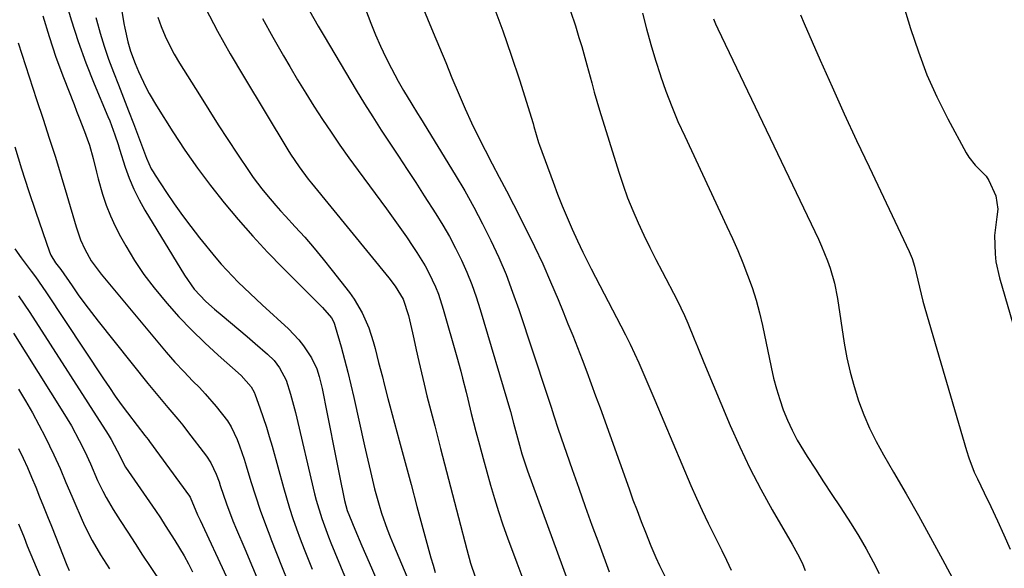
# Model space of a CAD drawing. Units: inches. Extents: x 1830944 to 1836349, y 458045 to 463367.
# Drawn here: x 1831916 to 1832162, y 461533 to 461670 of the extents above; entities that cross this region are included whole.
import ezdxf

# ---------------------------------------------------------------- set-up
doc = ezdxf.new("R2010")
doc.units = ezdxf.units.IN
doc.header["$MEASUREMENT"] = 0
doc.layers.add('7', color=7, linetype='Continuous')
doc.layers.add('8', color=7, linetype='Continuous')

msp = doc.modelspace()

# ---------------------------------------------------------------- linework, layer by layer
at = {"layer": '7', "color": 18}
for points in [[(1831937.96, 461692.34, 1956), (1831941.83, 461669.06, 1956), (1831942.04, 461667.9, 1956), (1831942.82, 461664.43, 1956), (1831943.48, 461662.16, 1956), (1831944.62, 461659.05, 1956), (1831945.49, 461657.02, 1956), (1831947.34, 461653.12, 1956), (1831948.18, 461651.53, 1956), (1831950.01, 461648.42, 1956), (1831954.1, 461641.97, 1956), (1831957.11, 461637.39, 1956), (1831960.24, 461632.89, 1956), (1831963.52, 461628.51, 1956), (1831966.91, 461624.2, 1956), (1831970.45, 461620.01, 1956), (1831974.06, 461615.89, 1956), (1831977.8, 461611.88, 1956), (1831981.62, 461607.94, 1956), (1831988.13, 461601.43, 1956), (1831988.97, 461600.59, 1956), (1831991.52, 461598.07, 1956), (1831993.82, 461595.42, 1956), (1831994.33, 461594.4, 1956), (1831994.54, 461593.87, 1956), (1831994.72, 461593.32, 1956), (1831996.19, 461588.17, 1956), (1831997.05, 461585.04, 1956), (1831997.88, 461581.9, 1956), (1831998.65, 461578.74, 1956), (1831999.38, 461575.57, 1956), (1832002.07, 461563.43, 1956), (1832002.55, 461561.3, 1956), (1832003.52, 461557.04, 1956), (1832004.56, 461552.73, 1956), (1832005.7, 461548.66, 1956), (1832006.33, 461546.64, 1956), (1832007.72, 461542.65, 1956), (1832008.48, 461540.68, 1956), (1832009.28, 461538.72, 1956), (1832013.96, 461527.64, 1956)], [(1832000.56, 461677.33, 1946), (1832003.66, 461669.14, 1946), (1832004.82, 461666.24, 1946), (1832006.05, 461663.38, 1946), (1832007.39, 461660.56, 1946), (1832008.81, 461657.78, 1946), (1832010.49, 461654.64, 1946), (1832011.8, 461652.29, 1946), (1832013.9, 461648.84, 1946), (1832015.31, 461646.55, 1946), (1832016.02, 461645.41, 1946), (1832024.74, 461631.22, 1946), (1832027.13, 461627.2, 1946), (1832029.43, 461623.14, 1946), (1832031.6, 461619, 1946), (1832033.68, 461614.82, 1946), (1832035.62, 461610.57, 1946), (1832037.45, 461606.27, 1946), (1832039.11, 461601.91, 1946), (1832040.66, 461597.51, 1946), (1832047.64, 461576.39, 1946), (1832048.71, 461573.11, 1946), (1832049.42, 461570.92, 1946), (1832050.52, 461567.65, 1946), (1832054.02, 461557.53, 1946), (1832055.64, 461552.89, 1946), (1832057.28, 461548.26, 1946), (1832058.96, 461543.63, 1946), (1832060.65, 461539.02, 1946), (1832063.26, 461531.98, 1946)], [(1832136.09, 461676.35, 1932), (1832138.68, 461667.76, 1932), (1832140.62, 461661.96, 1932), (1832142.78, 461656.25, 1932), (1832145.28, 461650.68, 1932), (1832148.01, 461645.21, 1932), (1832152.55, 461636.71, 1932), (1832153.23, 461635.6, 1932), (1832154.87, 461633.62, 1932), (1832157.61, 461630.89, 1932), (1832158.29, 461629.81, 1932), (1832159.97, 461625.92, 1932), (1832160.51, 461622.59, 1932), (1832160.23, 461620.67, 1932), (1832159.69, 461616.02, 1932), (1832159.82, 461611.46, 1932), (1832160.04, 461609.43, 1932), (1832160.93, 461605.46, 1932), (1832171.04, 461570.81, 1932)], [(1832016.39, 461673.66, 1944), (1832019.23, 461666.83, 1944), (1832020.79, 461663.05, 1944), (1832022.36, 461659.28, 1944), (1832023.93, 461655.5, 1944), (1832025.7, 461651.25, 1944), (1832027.22, 461647.74, 1944), (1832028.8, 461644.25, 1944), (1832030.48, 461640.81, 1944), (1832032.22, 461637.4, 1944), (1832034, 461634, 1944), (1832035.77, 461630.61, 1944), (1832037.53, 461627.2, 1944), (1832039.28, 461623.79, 1944), (1832042.4, 461617.69, 1944), (1832044.55, 461613.33, 1944), (1832046.63, 461608.94, 1944), (1832048.6, 461604.5, 1944), (1832050.5, 461600.03, 1944), (1832051.74, 461596.99, 1944), (1832052.94, 461594, 1944), (1832054.14, 461591.01, 1944), (1832055.32, 461588.02, 1944), (1832056.48, 461585.01, 1944), (1832057.63, 461582, 1944), (1832058.76, 461578.99, 1944), (1832059.87, 461575.97, 1944), (1832060.97, 461572.94, 1944), (1832068.23, 461552.69, 1944), (1832069.22, 461549.97, 1944), (1832070.23, 461547.26, 1944), (1832071.26, 461544.56, 1944), (1832072.32, 461541.87, 1944), (1832073.66, 461538.5, 1944), (1832074.93, 461535.53, 1944), (1832075.85, 461533.58, 1944), (1832077.29, 461530.68, 1944)], [(1831962.23, 461672.85, 1952), (1831965.25, 461667.1, 1952), (1831968.43, 461661.45, 1952), (1831971.72, 461655.85, 1952), (1831982.84, 461637.49, 1952), (1831983.51, 461636.41, 1952), (1831985.65, 461633.22, 1952), (1831987.96, 461630.15, 1952), (1831988.76, 461629.15, 1952), (1832008.11, 461605.42, 1952), (1832009.71, 461603.34, 1952), (1832011.73, 461600.09, 1952), (1832013.01, 461596.07, 1952), (1832014.07, 461591.69, 1952), (1832014.39, 461590.23, 1952), (1832014.99, 461587.42, 1952), (1832015.62, 461584.55, 1952), (1832016.27, 461581.69, 1952), (1832016.96, 461578.84, 1952), (1832017.67, 461575.99, 1952), (1832019.6, 461568.5, 1952), (1832021.08, 461562.76, 1952), (1832022.56, 461557.02, 1952), (1832024.05, 461551.28, 1952), (1832025.54, 461545.54, 1952), (1832027.61, 461537.56, 1952), (1832028.6, 461534.09, 1952), (1832029.76, 461530.67, 1952)], [(1831988.26, 461672.23, 1948), (1831990.42, 461668.38, 1948), (1831991.91, 461665.85, 1948), (1831999.98, 461652.34, 1948), (1832002.02, 461649, 1948), (1832004.09, 461645.67, 1948), (1832006.21, 461642.37, 1948), (1832008.37, 461639.1, 1948), (1832010.55, 461635.84, 1948), (1832012.71, 461632.57, 1948), (1832014.86, 461629.28, 1948), (1832016.99, 461625.99, 1948), (1832019.9, 461621.47, 1948), (1832021.64, 461618.65, 1948), (1832023.3, 461615.79, 1948), (1832024.84, 461612.86, 1948), (1832026.3, 461609.89, 1948), (1832027.63, 461606.86, 1948), (1832028.88, 461603.79, 1948), (1832029.98, 461600.68, 1948), (1832030.99, 461597.53, 1948), (1832038.56, 461572.06, 1948), (1832039.36, 461569.1, 1948), (1832039.81, 461567.32, 1948), (1832040.79, 461563.62, 1948), (1832041.42, 461561.46, 1948), (1832042.47, 461558.24, 1948), (1832042.85, 461557.18, 1948), (1832052.83, 461529.9, 1948)], [(1832034.36, 461673.19, 1942), (1832036.65, 461667.17, 1942), (1832038.77, 461661.09, 1942), (1832040.78, 461654.97, 1942), (1832044.21, 461644.01, 1942), (1832044.41, 461643.33, 1942), (1832044.99, 461641.3, 1942), (1832045.6, 461639.29, 1942), (1832045.84, 461638.62, 1942), (1832049.21, 461629.38, 1942), (1832050.33, 461626.41, 1942), (1832051.5, 461623.47, 1942), (1832052.74, 461620.55, 1942), (1832054.02, 461617.65, 1942), (1832055.37, 461614.72, 1942), (1832056.69, 461611.9, 1942), (1832058.76, 461607.72, 1942), (1832060.9, 461603.58, 1942), (1832066.18, 461593.47, 1942), (1832067.35, 461591.19, 1942), (1832068.49, 461588.9, 1942), (1832069.58, 461586.58, 1942), (1832070.64, 461584.24, 1942), (1832071.67, 461581.9, 1942), (1832072.7, 461579.55, 1942), (1832073.71, 461577.19, 1942), (1832074.72, 461574.84, 1942), (1832083.72, 461553.57, 1942), (1832085.1, 461550.41, 1942), (1832086.53, 461547.26, 1942), (1832088.02, 461544.15, 1942), (1832090.21, 461539.76, 1942), (1832091.43, 461537.32, 1942), (1832092.62, 461534.87, 1942), (1832093.78, 461532.4, 1942)], [(1832071.57, 461671.6, 1938), (1832072.6, 461667.68, 1938), (1832073.68, 461663.77, 1938), (1832074.86, 461659.9, 1938), (1832076.09, 461656.03, 1938), (1832076.11, 461655.99, 1938), (1832077.46, 461652.14, 1938), (1832078.91, 461648.33, 1938), (1832080.48, 461644.58, 1938), (1832082.15, 461640.86, 1938), (1832092.72, 461618.29, 1938), (1832094.09, 461615.29, 1938), (1832095.42, 461612.26, 1938), (1832096.68, 461609.21, 1938), (1832097.9, 461606.14, 1938), (1832099.01, 461603.04, 1938), (1832100.02, 461599.9, 1938), (1832100.87, 461596.72, 1938), (1832101.62, 461593.51, 1938), (1832103.79, 461583.1, 1938), (1832104.41, 461580.39, 1938), (1832105.11, 461577.71, 1938), (1832105.93, 461575.06, 1938), (1832106.83, 461572.43, 1938), (1832107.87, 461569.86, 1938), (1832109.01, 461567.34, 1938), (1832110.32, 461564.9, 1938), (1832112.82, 461560.83, 1938), (1832114.86, 461557.65, 1938), (1832116.92, 461554.48, 1938), (1832119, 461551.32, 1938), (1832121.09, 461548.17, 1938), (1832123.79, 461544, 1938), (1832125.71, 461540.87, 1938), (1832127.54, 461537.68, 1938), (1832129.3, 461534.45, 1938), (1832130.84, 461531.51, 1938)], [(1832111.15, 461671.22, 1934), (1832112.05, 461669.05, 1934), (1832116.07, 461659.9, 1934), (1832119.06, 461653.19, 1934), (1832122.09, 461646.49, 1934), (1832125.18, 461639.82, 1934), (1832128.31, 461633.17, 1934), (1832138.36, 461612.06, 1934), (1832139.11, 461610.26, 1934), (1832139.7, 461608.39, 1934), (1832140.47, 461604.86, 1934), (1832141.29, 461601.34, 1934), (1832141.75, 461599.59, 1934), (1832142.23, 461597.85, 1934), (1832152.67, 461562.29, 1934), (1832153.25, 461560.47, 1934), (1832154.63, 461556.91, 1934), (1832155.42, 461555.18, 1934), (1832157.08, 461551.73, 1934), (1832158.73, 461548.28, 1934), (1832160.42, 461544.7, 1934), (1832162.03, 461541.17, 1934), (1832163.58, 461537.6, 1934)], [(1831921.54, 461670.95, 1962), (1831923.1, 461665.76, 1962), (1831924.84, 461660.63, 1962), (1831926.72, 461655.54, 1962), (1831929.35, 461648.81, 1962), (1831930.01, 461647.12, 1962), (1831930.68, 461645.42, 1962), (1831932.01, 461642.03, 1962), (1831932.67, 461640.24, 1962), (1831933.21, 461638.6, 1962), (1831934.12, 461635.27, 1962), (1831934.95, 461631.9, 1962), (1831935.4, 461630.23, 1962), (1831936.52, 461626.35, 1962), (1831937.43, 461623.62, 1962), (1831938.45, 461620.94, 1962), (1831939.66, 461618.34, 1962), (1831940.99, 461615.79, 1962), (1831942.31, 461613.44, 1962), (1831944.5, 461609.83, 1962), (1831946.83, 461606.32, 1962), (1831949.37, 461602.96, 1962), (1831952.54, 461599.14, 1962), (1831955.62, 461595.75, 1962), (1831958.78, 461592.43, 1962), (1831962.07, 461589.24, 1962), (1831965.43, 461586.13, 1962), (1831971.15, 461581.05, 1962), (1831973.67, 461578.22, 1962), (1831974.4, 461576.9, 1962), (1831974.69, 461576.21, 1962), (1831975.88, 461572.92, 1962), (1831976.7, 461570.55, 1962), (1831977.49, 461568.16, 1962), (1831978.22, 461565.76, 1962), (1831978.91, 461563.35, 1962), (1831981.73, 461553.06, 1962), (1831982.48, 461550.45, 1962), (1831983.27, 461547.86, 1962), (1831984.12, 461545.28, 1962), (1831985.01, 461542.72, 1962), (1831985.95, 461540.18, 1962), (1831986.91, 461537.65, 1962), (1831987.9, 461535.12, 1962), (1831988.92, 461532.61, 1962)], [(1831934.8, 461670.52, 1958), (1831934.94, 461669.95, 1958), (1831935.88, 461666.64, 1958), (1831936.89, 461663.35, 1958), (1831938.02, 461660.1, 1958), (1831939.23, 461656.88, 1958), (1831940.49, 461653.67, 1958), (1831941.74, 461650.45, 1958), (1831942.98, 461647.24, 1958), (1831944.2, 461644.01, 1958), (1831946.46, 461638.04, 1958), (1831947.51, 461635.36, 1958), (1831948.69, 461632.75, 1958), (1831949.16, 461631.92, 1958), (1831949.66, 461631.11, 1958), (1831952.47, 461626.83, 1958), (1831954.44, 461623.92, 1958), (1831956.47, 461621.06, 1958), (1831958.59, 461618.26, 1958), (1831960.76, 461615.5, 1958), (1831964.84, 461610.47, 1958), (1831966.17, 461608.89, 1958), (1831968.97, 461605.86, 1958), (1831970.43, 461604.4, 1958), (1831973.43, 461601.55, 1958), (1831976.46, 461598.74, 1958), (1831983, 461592.73, 1958), (1831985.61, 461589.99, 1958), (1831986.76, 461588.49, 1958), (1831988.77, 461585.43, 1958), (1831990.11, 461582.7, 1958), (1831990.72, 461580.76, 1958), (1831991.42, 461577.77, 1958), (1831992.67, 461571.45, 1958), (1831993.41, 461567.67, 1958), (1831994.17, 461563.89, 1958), (1831994.93, 461560.12, 1958), (1831995.69, 461556.35, 1958), (1831997.02, 461549.82, 1958), (1831997.72, 461547.32, 1958), (1831998.28, 461545.86, 1958), (1831999.64, 461542.63, 1958), (1832001.41, 461538.44, 1958), (1832003.21, 461534.27, 1958), (1832010.05, 461518.53, 1958)], [(1831950.35, 461670.66, 1954), (1831951.2, 461668.26, 1954), (1831952.18, 461665.91, 1954), (1831953.25, 461663.6, 1954), (1831954.45, 461661.36, 1954), (1831955.73, 461659.16, 1954), (1831960.71, 461651.19, 1954), (1831963.06, 461647.46, 1954), (1831965.44, 461643.75, 1954), (1831967.85, 461640.06, 1954), (1831970.29, 461636.38, 1954), (1831973.2, 461632.05, 1954), (1831974.22, 461630.57, 1954), (1831976.36, 461627.68, 1954), (1831977.48, 461626.27, 1954), (1831979.81, 461623.52, 1954), (1831981.01, 461622.17, 1954), (1831982.23, 461620.85, 1954), (1831984.67, 461618.24, 1954), (1831987.08, 461615.59, 1954), (1831989.45, 461612.89, 1954), (1831991.73, 461610.13, 1954), (1831993.97, 461607.33, 1954), (1831998.28, 461601.76, 1954), (1831999.44, 461600.15, 1954), (1832001.44, 461596.75, 1954), (1832003.1, 461592.94, 1954), (1832004.24, 461589.52, 1954), (1832004.71, 461587.77, 1954), (1832005.57, 461584.26, 1954), (1832006.5, 461580.67, 1954), (1832006.97, 461578.87, 1954), (1832007.91, 461575.29, 1954), (1832008.39, 461573.5, 1954), (1832010.72, 461564.81, 1954), (1832012.2, 461559.31, 1954), (1832013.69, 461553.8, 1954), (1832015.17, 461548.3, 1954), (1832016.66, 461542.8, 1954), (1832018.64, 461535.5, 1954), (1832019.18, 461533.66, 1954), (1832019.75, 461531.83, 1954)], [(1832089.34, 461670.23, 1936), (1832089.89, 461668.96, 1936), (1832090.47, 461667.69, 1936), (1832115.6, 461615.14, 1936), (1832116.42, 461613.35, 1936), (1832117.88, 461609.72, 1936), (1832118.54, 461607.87, 1936), (1832119.62, 461604.1, 1936), (1832120.37, 461600.26, 1936), (1832122.07, 461589.16, 1936), (1832122.74, 461585.5, 1936), (1832123.53, 461581.86, 1936), (1832124.53, 461578.28, 1936), (1832125.65, 461574.73, 1936), (1832126.97, 461571.25, 1936), (1832128.43, 461567.84, 1936), (1832130.08, 461564.51, 1936), (1832131.87, 461561.25, 1936), (1832134.43, 461556.89, 1936), (1832137.57, 461551.48, 1936), (1832140.66, 461546.05, 1936), (1832143.69, 461540.57, 1936), (1832146.67, 461535.07, 1936), (1832159.08, 461511.88, 1936)], [(1831915.38, 461664.24, 1964), (1831916.28, 461661.4, 1964), (1831917.2, 461658.56, 1964), (1831918.13, 461655.73, 1964), (1831919.06, 461652.9, 1964), (1831919.99, 461650.07, 1964), (1831921.63, 461645.14, 1964), (1831923.17, 461640.41, 1964), (1831924.68, 461635.66, 1964), (1831926.15, 461630.91, 1964), (1831927.58, 461626.14, 1964), (1831929.91, 461618.25, 1964), (1831930.16, 461617.42, 1964), (1831930.99, 461614.96, 1964), (1831932.02, 461612.6, 1964), (1831933.67, 461609.74, 1964), (1831936.11, 461606.38, 1964), (1831950.33, 461589.34, 1964), (1831952.45, 461586.86, 1964), (1831954.61, 461584.41, 1964), (1831956.83, 461582.02, 1964), (1831959.09, 461579.66, 1964), (1831960.71, 461578.01, 1964), (1831962.16, 461576.48, 1964), (1831964.94, 461573.3, 1964), (1831967.74, 461569.68, 1964), (1831968.67, 461568.21, 1964), (1831970.17, 461565.08, 1964), (1831970.79, 461563.45, 1964), (1831971.93, 461560.15, 1964), (1831972.46, 461558.48, 1964), (1831973.63, 461554.57, 1964), (1831974.77, 461550.96, 1964), (1831975.96, 461547.37, 1964), (1831977.25, 461543.8, 1964), (1831978.59, 461540.26, 1964), (1831978.61, 461540.2, 1964), (1831980.01, 461536.64, 1964), (1831981.43, 461533.08, 1964), (1831982.85, 461529.53, 1964)], [(1831914.54, 461638.21, 1966), (1831916.21, 461632.74, 1966), (1831917.97, 461627.3, 1966), (1831919.77, 461621.88, 1966), (1831923.18, 461611.92, 1966), (1831923.53, 461611.1, 1966), (1831924.76, 461609.23, 1966), (1831926.04, 461607.51, 1966), (1831928.86, 461603.42, 1966), (1831930.43, 461601.18, 1966), (1831932.04, 461598.96, 1966), (1831933.69, 461596.77, 1966), (1831935.38, 461594.61, 1966), (1831947.81, 461579.04, 1966), (1831949.04, 461577.53, 1966), (1831951.55, 461574.55, 1966), (1831952.83, 461573.08, 1966), (1831955.36, 461570.12, 1966), (1831956.58, 461568.6, 1966), (1831957.78, 461567.07, 1966), (1831962.48, 461560.91, 1966), (1831963.61, 461559.2, 1966), (1831964.91, 461556.41, 1966), (1831965.63, 461554.48, 1966), (1831965.96, 461553.51, 1966), (1831967.5, 461548.97, 1966), (1831969.12, 461544.7, 1966), (1831969.99, 461542.58, 1966), (1831972.1, 461537.68, 1966), (1831974.03, 461533.11, 1966), (1831975.95, 461528.55, 1966)], [(1831914.51, 461612.71, 1968), (1831916.1, 461610.45, 1968), (1831918.61, 461607.14, 1968), (1831919.71, 461605.69, 1968), (1831922.34, 461601.95, 1968), (1831936.73, 461580.18, 1968), (1831938.19, 461578.02, 1968), (1831939.67, 461575.88, 1968), (1831941.19, 461573.77, 1968), (1831942.75, 461571.68, 1968), (1831945.12, 461568.55, 1968), (1831947.11, 461566.04, 1968), (1831947.9, 461565.03, 1968), (1831948.28, 461564.52, 1968), (1831958.25, 461550.88, 1968), (1831958.44, 461550.61, 1968), (1831960.27, 461546.25, 1968), (1831960.89, 461544.85, 1968), (1831967.54, 461530.7, 1968)], [(1831914.22, 461591.61, 1972), (1831926.55, 461571.99, 1972), (1831928.69, 461568.42, 1972), (1831930.68, 461564.77, 1972), (1831932.06, 461562.07, 1972), (1831933.44, 461558.97, 1972), (1831935.26, 461554.82, 1972), (1831936.57, 461552.13, 1972), (1831937.38, 461550.58, 1972), (1831939.16, 461547.57, 1972), (1831940.94, 461544.76, 1972), (1831942.78, 461541.88, 1972), (1831944.63, 461539.01, 1972), (1831946.51, 461536.15, 1972), (1831948.41, 461533.31, 1972), (1831957.47, 461519.81, 1972)], [(1831915.49, 461577.61, 1974), (1831917.24, 461574.67, 1974), (1831918.94, 461571.71, 1974), (1831920.56, 461568.7, 1974), (1831922.12, 461565.67, 1974), (1831924.32, 461561.23, 1974), (1831925.87, 461557.8, 1974), (1831927.31, 461554.32, 1974), (1831928.77, 461550.85, 1974), (1831929.52, 461549.12, 1974), (1831931.13, 461545.44, 1974), (1831932, 461543.55, 1974), (1831933.88, 461539.83, 1974), (1831935.98, 461536.23, 1974), (1831938.26, 461532.74, 1974)], [(1831915.49, 461562.8, 1976), (1831916.61, 461560.41, 1976), (1831917.7, 461558.01, 1976), (1831918.75, 461555.6, 1976), (1831919.76, 461553.16, 1976), (1831920.74, 461550.72, 1976), (1831921.73, 461548.27, 1976), (1831922.71, 461545.83, 1976), (1831923.69, 461543.38, 1976), (1831927.59, 461533.61, 1976), (1831928.15, 461532.33, 1976)], [(1831915.47, 461543.99, 1978), (1831916.84, 461540.54, 1978), (1831917.65, 461538.49, 1978), (1831919.18, 461534.72, 1978), (1831920.79, 461530.99, 1978)]]:
    msp.add_polyline3d(points, dxfattribs=at)
at = {"layer": '8', "color": 18}
for points in [[(1831927.08, 461675.4, 1960), (1831928.64, 461669.95, 1960), (1831930.35, 461664.56, 1960), (1831932.29, 461659.24, 1960), (1831934.38, 461653.98, 1960), (1831937.83, 461645.82, 1960), (1831938.3, 461644.67, 1960), (1831939.59, 461641.17, 1960), (1831940.37, 461638.81, 1960), (1831940.76, 461637.63, 1960), (1831942.19, 461633.14, 1960), (1831943.19, 461630.34, 1960), (1831944.32, 461627.61, 1960), (1831945.64, 461624.96, 1960), (1831947.09, 461622.37, 1960), (1831956.97, 461606.11, 1960), (1831959.44, 461602.63, 1960), (1831962.35, 461599.51, 1960), (1831964.48, 461597.62, 1960), (1831966.44, 461596.01, 1960), (1831968.52, 461594.3, 1960), (1831970.59, 461592.57, 1960), (1831972.64, 461590.82, 1960), (1831974.68, 461589.06, 1960), (1831977.76, 461586.39, 1960), (1831979.4, 461584.76, 1960), (1831980.8, 461582.92, 1960), (1831982.4, 461579.85, 1960), (1831983.52, 461576.4, 1960), (1831984.76, 461571.77, 1960), (1831989.56, 461551.46, 1960), (1831989.95, 461549.89, 1960), (1831991.33, 461545.27, 1960), (1831992.99, 461540.73, 1960), (1831993.59, 461539.24, 1960), (1832001.49, 461520.33, 1960)], [(1832053.61, 461672.12, 1940), (1832054.8, 461668.43, 1940), (1832055.69, 461665.56, 1940), (1832056.38, 461663.29, 1940), (1832057.68, 461658.74, 1940), (1832058.9, 461654.17, 1940), (1832059.54, 461651.89, 1940), (1832060.88, 461647.35, 1940), (1832065.67, 461631.88, 1940), (1832066.73, 461628.66, 1940), (1832067.88, 461625.47, 1940), (1832069.15, 461622.32, 1940), (1832070.5, 461619.21, 1940), (1832071.94, 461616.14, 1940), (1832073.41, 461613.08, 1940), (1832074.93, 461610.04, 1940), (1832076.49, 461607.02, 1940), (1832080.25, 461599.88, 1940), (1832082.11, 461596.07, 1940), (1832082.96, 461594.13, 1940), (1832084.54, 461590.18, 1940), (1832085.33, 461588.21, 1940), (1832086.95, 461584.28, 1940), (1832093.55, 461568.55, 1940), (1832095.93, 461563.17, 1940), (1832098.45, 461557.85, 1940), (1832101.18, 461552.64, 1940), (1832104.05, 461547.5, 1940), (1832109.06, 461538.91, 1940), (1832110.41, 461536.49, 1940), (1832111.63, 461534.01, 1940), (1832111.99, 461533.16, 1940), (1832112.33, 461532.3, 1940)], [(1831976.51, 461670.33, 1950), (1831979.13, 461665.62, 1950), (1831981.81, 461660.93, 1950), (1831983.32, 461658.33, 1950), (1831985.3, 461654.98, 1950), (1831987.33, 461651.65, 1950), (1831989.4, 461648.35, 1950), (1831991.51, 461645.08, 1950), (1831993.68, 461641.84, 1950), (1831995.88, 461638.62, 1950), (1831998.13, 461635.44, 1950), (1832000.43, 461632.29, 1950), (1832007.53, 461622.7, 1950), (1832009.22, 461620.38, 1950), (1832010.89, 461618.05, 1950), (1832012.53, 461615.69, 1950), (1832014.15, 461613.31, 1950), (1832015.17, 461611.8, 1950), (1832017.22, 461608.47, 1950), (1832018.15, 461606.74, 1950), (1832019.8, 461603.19, 1950), (1832020.53, 461601.38, 1950), (1832021.75, 461597.66, 1950), (1832025.18, 461585.67, 1950), (1832026.13, 461582.16, 1950), (1832026.58, 461580.4, 1950), (1832027.44, 461576.87, 1950), (1832027.87, 461575.1, 1950), (1832028.76, 461571.57, 1950), (1832029.93, 461567.04, 1950), (1832030.81, 461563.68, 1950), (1832031.71, 461560.33, 1950), (1832032.62, 461556.99, 1950), (1832033.56, 461553.65, 1950), (1832034.54, 461550.32, 1950), (1832035.58, 461547.01, 1950), (1832036.68, 461543.73, 1950), (1832037.84, 461540.46, 1950), (1832040.15, 461534.18, 1950), (1832041.43, 461530.88, 1950)], [(1831915.46, 461600.99, 1970), (1831916.89, 461598.9, 1970), (1831918.29, 461596.78, 1970), (1831937.9, 461566.27, 1970), (1831938.64, 461565.06, 1970), (1831940.14, 461562.22, 1970), (1831942.26, 461558.16, 1970), (1831949.71, 461547.3, 1970), (1831950.96, 461545.44, 1970), (1831952.2, 461543.57, 1970), (1831954.61, 461539.78, 1970), (1831956.9, 461535.93, 1970), (1831957.98, 461533.97, 1970), (1831959.03, 461531.99, 1970)]]:
    msp.add_polyline3d(points, dxfattribs=at)

doc.saveas('drawing.dxf')
